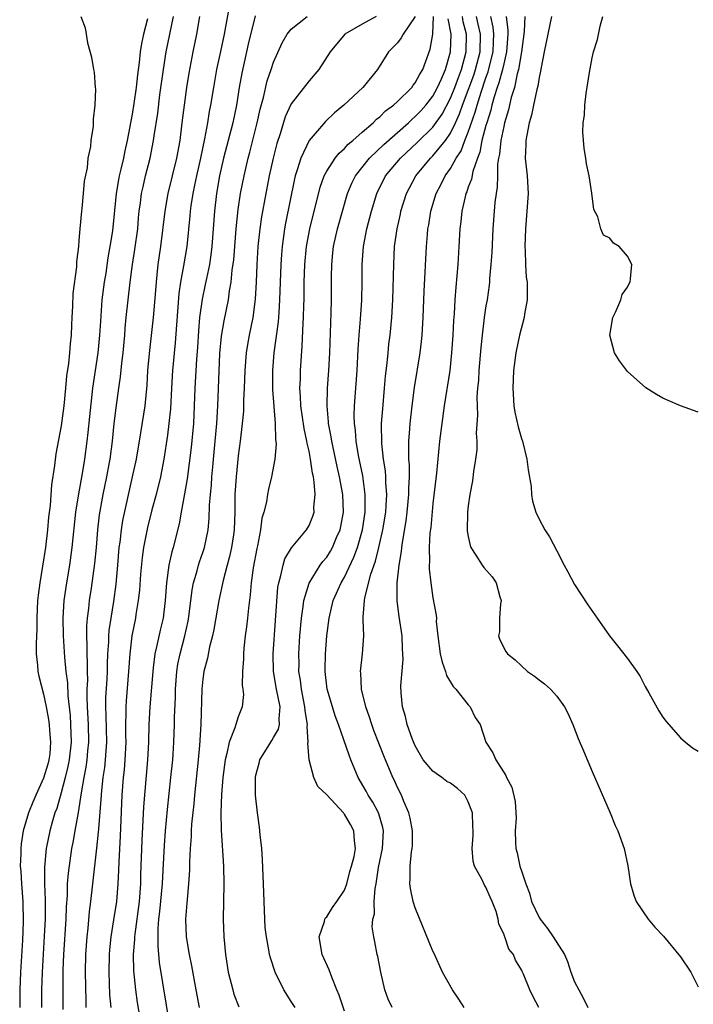
# Model space of a CAD drawing. Units: inches. Extents: x 2520000 to 2523000, y 1554000 to 1557000.
# Drawn here: x 2520178 to 2520254, y 1554429 to 1554541 of the extents above; entities that cross this region are included whole.
import ezdxf

# ---------------------------------------------------------------- set-up
doc = ezdxf.new("R2010")
doc.units = ezdxf.units.IN
doc.header["$MEASUREMENT"] = 0
doc.layers.add('LD25201554_2ft', color=84, linetype='Continuous')

msp = doc.modelspace()

# ---------------------------------------------------------------- linework, layer by layer
at = {"layer": 'LD25201554_2ft'}
for points, elevation in [([(2520185.21, 1554541), (2520185.71, 1554539.71), (2520185.8, 1554539), (2520185.97, 1554538.03), (2520186.43, 1554536.43), (2520186.66, 1554535), (2520186.73, 1554534.73), (2520186.83, 1554533), (2520186.85, 1554532.85), (2520186.79, 1554531), (2520186.59, 1554529.41), (2520186.62, 1554529), (2520186.62, 1554528.62), (2520186.35, 1554527), (2520186.31, 1554526.31), (2520186.01, 1554525), (2520185.92, 1554523.92), (2520185.59, 1554522.41), (2520185.48, 1554521), (2520185.32, 1554519.32), (2520185.27, 1554519), (2520185.09, 1554517), (2520185, 1554515.68), (2520184.93, 1554515), (2520184.72, 1554513.28), (2520184.72, 1554512.72), (2520184.31, 1554509.69), (2520184.27, 1554508.27), (2520184.18, 1554507), (2520184.17, 1554506.17), (2520184.11, 1554505), (2520183.99, 1554504.01), (2520183.92, 1554503), (2520183.81, 1554501.81), (2520183.6, 1554500.4), (2520183.49, 1554499), (2520183.3, 1554497), (2520183, 1554494.75), (2520182.4, 1554491.6), (2520182.25, 1554490.25), (2520181.91, 1554488.09), (2520181.73, 1554485.73), (2520181.56, 1554484.44), (2520181.43, 1554483), (2520181.21, 1554481), (2520180.89, 1554478.89), (2520180.56, 1554477), (2520180.37, 1554475.63), (2520180.3, 1554475), (2520180.22, 1554473), (2520180.22, 1554471.78), (2520180.15, 1554470.15), (2520180.17, 1554469), (2520180.31, 1554467.69), (2520180.36, 1554467), (2520180.47, 1554466.47), (2520181, 1554464.44), (2520181.31, 1554463), (2520181.57, 1554461.57), (2520181.64, 1554461), (2520181.67, 1554460.33), (2520181.8, 1554459), (2520181.69, 1554457.69), (2520181.6, 1554457), (2520181.47, 1554456.53), (2520181, 1554454.92), (2520180.11, 1554453), (2520179.77, 1554452.23), (2520179.29, 1554451), (2520178.71, 1554449), (2520178.47, 1554447.53), (2520178.42, 1554447), (2520178.42, 1554446.42), (2520178.37, 1554445), (2520178.42, 1554444.42), (2520178.51, 1554443), (2520178.65, 1554441), (2520178.68, 1554438.68), (2520178.61, 1554436.61), (2520178.39, 1554433), (2520178.33, 1554431), (2520178.3, 1554429)], 6700), ([(2520183.22, 1554428.78), (2520183.21, 1554431), (2520183.23, 1554433.23), (2520183.29, 1554435), (2520183.55, 1554439), (2520183.59, 1554440.41), (2520183.69, 1554441.69), (2520183.72, 1554443), (2520183.81, 1554444.19), (2520184.2, 1554447), (2520184.33, 1554447.67), (2520184.56, 1554449), (2520184.95, 1554451.05), (2520185.28, 1554453.28), (2520185.58, 1554455), (2520185.82, 1554456.18), (2520185.93, 1554457), (2520186.01, 1554458.01), (2520186.11, 1554459), (2520186.07, 1554461), (2520185.96, 1554463), (2520185.93, 1554464.07), (2520185.94, 1554465), (2520185.99, 1554465.99), (2520185.97, 1554467), (2520185.98, 1554467.98), (2520185.93, 1554469), (2520185.94, 1554469.94), (2520185.89, 1554471), (2520185.9, 1554472.1), (2520185.97, 1554473), (2520186.12, 1554474.12), (2520186.2, 1554475), (2520186.41, 1554476.41), (2520186.79, 1554479.21), (2520186.97, 1554481), (2520187.13, 1554483), (2520187.32, 1554484.68), (2520187.74, 1554487), (2520188.16, 1554489), (2520188.42, 1554490.42), (2520188.52, 1554491), (2520188.78, 1554493), (2520188.99, 1554495.01), (2520189.21, 1554496.79), (2520189.51, 1554499), (2520189.7, 1554500.3), (2520189.84, 1554501.84), (2520189.99, 1554503), (2520190.17, 1554505), (2520190.23, 1554505.77), (2520190.35, 1554507), (2520190.78, 1554511), (2520191.04, 1554513), (2520191.32, 1554514.68), (2520191.64, 1554517), (2520191.74, 1554518.26), (2520191.82, 1554519), (2520191.96, 1554519.96), (2520192.08, 1554521), (2520192.24, 1554521.76), (2520192.53, 1554523), (2520193.04, 1554525), (2520193.44, 1554527), (2520193.51, 1554527.51), (2520193.9, 1554530.1), (2520194.15, 1554532.15), (2520194.55, 1554535), (2520194.87, 1554537), (2520195.7, 1554541)], 6696), ([(2520198.63, 1554541), (2520198.27, 1554539), (2520197.87, 1554537), (2520197.41, 1554534.59), (2520197.15, 1554533), (2520196.87, 1554531), (2520196.64, 1554529), (2520196.39, 1554527), (2520196.03, 1554525), (2520195.06, 1554521), (2520194.69, 1554519), (2520194.21, 1554515), (2520193.92, 1554513), (2520193.81, 1554511.81), (2520193.71, 1554511), (2520193.6, 1554509.6), (2520193.37, 1554507), (2520192.93, 1554502.93), (2520192.76, 1554501), (2520192.67, 1554499.33), (2520192.45, 1554497), (2520191.97, 1554493.97), (2520191.45, 1554491), (2520191.03, 1554489), (2520189.93, 1554484.07), (2520189.76, 1554483), (2520189.61, 1554481.61), (2520189.52, 1554481), (2520189.37, 1554479), (2520189.16, 1554476.84), (2520188.89, 1554474.89), (2520188.59, 1554473), (2520188.39, 1554471.61), (2520188.34, 1554471), (2520188.33, 1554470.33), (2520188.24, 1554469), (2520188.19, 1554467.81), (2520188.18, 1554467), (2520188.14, 1554466.14), (2520188, 1554464), (2520187.98, 1554463), (2520188.03, 1554462.03), (2520188.1, 1554459), (2520188.02, 1554458.02), (2520187.97, 1554457), (2520187.88, 1554456.12), (2520187.71, 1554455), (2520187.54, 1554453.54), (2520187.48, 1554452.52), (2520187.2, 1554449.2), (2520187.18, 1554448.82), (2520186.98, 1554447.02), (2520186.51, 1554443), (2520186.29, 1554441), (2520186.14, 1554439.86), (2520185.99, 1554437.99), (2520185.88, 1554437), (2520185.75, 1554435), (2520185.71, 1554433), (2520185.76, 1554429.76), (2520185.79, 1554429)], 6694), ([(2520201.93, 1554541.93), (2520201.4, 1554539), (2520201, 1554537.05), (2520200.56, 1554535), (2520200.19, 1554533), (2520199.86, 1554531), (2520199.72, 1554530.28), (2520199.52, 1554529), (2520199.18, 1554527.18), (2520198.73, 1554525), (2520198.28, 1554523), (2520198.07, 1554521.93), (2520197.85, 1554521), (2520197.63, 1554519.63), (2520197.55, 1554519), (2520197.52, 1554518.48), (2520197.2, 1554515), (2520196.83, 1554512.83), (2520196.49, 1554511), (2520196.3, 1554509.7), (2520195.87, 1554504.13), (2520195.56, 1554501), (2520195.45, 1554499), (2520195.34, 1554496.66), (2520195.17, 1554495), (2520195, 1554493.69), (2520194.59, 1554491), (2520194.22, 1554489), (2520193.73, 1554487), (2520193.25, 1554485.25), (2520192.74, 1554483.26), (2520192.29, 1554481), (2520192.13, 1554479.87), (2520191.97, 1554477.97), (2520191.84, 1554476.16), (2520191.7, 1554475), (2520191.43, 1554473.43), (2520191.37, 1554473), (2520190.97, 1554471), (2520190.73, 1554469), (2520190.6, 1554467), (2520190.32, 1554463.68), (2520190.28, 1554463), (2520190.29, 1554462.29), (2520190.26, 1554461), (2520190.26, 1554459.74), (2520190.28, 1554459), (2520190.19, 1554457), (2520190.11, 1554455.89), (2520190.01, 1554455), (2520189.86, 1554453), (2520189.64, 1554448.36), (2520189.49, 1554445.49), (2520189.46, 1554444.54), (2520189.39, 1554443), (2520189.23, 1554441), (2520188.92, 1554438.92), (2520188.61, 1554437), (2520188.45, 1554435.55), (2520188.41, 1554435), (2520188.36, 1554433), (2520188.46, 1554430.46), (2520188.6, 1554429)], 6692), ([(2520204.9, 1554541.1), (2520204.13, 1554537.87), (2520203.4, 1554534.6), (2520203.12, 1554533), (2520202.8, 1554531), (2520202.38, 1554529), (2520201.35, 1554525), (2520200.89, 1554523), (2520200.53, 1554521), (2520200.3, 1554519), (2520200.18, 1554517), (2520200.03, 1554515), (2520199.91, 1554514.09), (2520199.74, 1554513), (2520199.41, 1554511.41), (2520199.28, 1554510.72), (2520198.93, 1554509.07), (2520198.63, 1554507), (2520198.5, 1554505.5), (2520198.38, 1554503.62), (2520198.27, 1554502.27), (2520198.09, 1554499), (2520198.03, 1554497), (2520197.93, 1554495), (2520197.68, 1554492.32), (2520197.23, 1554488.77), (2520196.94, 1554487.06), (2520196.55, 1554485), (2520196.33, 1554483.67), (2520195.65, 1554481), (2520195.49, 1554480.51), (2520195.15, 1554479), (2520194.88, 1554477), (2520194.75, 1554475), (2520194.5, 1554473), (2520194.2, 1554471.8), (2520193.78, 1554469.78), (2520193.59, 1554469), (2520193.39, 1554467.39), (2520193.33, 1554467), (2520192.99, 1554463), (2520192.89, 1554461), (2520192.84, 1554459), (2520192.74, 1554457), (2520192.31, 1554451.69), (2520192.1, 1554447.9), (2520191.97, 1554444.03), (2520191.95, 1554443), (2520191.8, 1554441), (2520191.32, 1554437.32), (2520191.29, 1554437), (2520191.29, 1554436.71), (2520191.14, 1554435), (2520191.16, 1554433.16), (2520191.37, 1554431), (2520191.58, 1554429.58), (2520192.01, 1554427)], 6690), ([(2520195.27, 1554427), (2520194.11, 1554434.11), (2520193.94, 1554435.94), (2520193.94, 1554437.94), (2520194.03, 1554439), (2520194.14, 1554439.86), (2520194.43, 1554443), (2520194.52, 1554444.52), (2520194.66, 1554447.34), (2520194.78, 1554449), (2520195, 1554451.38), (2520195.39, 1554455), (2520195.59, 1554457), (2520195.64, 1554457.64), (2520195.72, 1554459), (2520195.8, 1554461), (2520195.8, 1554461.8), (2520195.9, 1554464.1), (2520195.91, 1554465), (2520196.06, 1554467), (2520196.19, 1554467.81), (2520196.43, 1554469), (2520196.95, 1554471), (2520197.33, 1554472.67), (2520197.45, 1554473.45), (2520197.8, 1554476.2), (2520197.96, 1554477), (2520198.35, 1554478.35), (2520198.51, 1554479), (2520198.62, 1554479.38), (2520199, 1554480.42), (2520199.19, 1554481), (2520199.61, 1554483), (2520199.72, 1554484.28), (2520199.77, 1554485.77), (2520199.86, 1554487), (2520199.96, 1554488.04), (2520200.02, 1554489), (2520200.12, 1554490.12), (2520200.41, 1554493), (2520200.58, 1554495), (2520200.69, 1554497), (2520200.93, 1554502.93), (2520201.11, 1554504.89), (2520201.4, 1554506.6), (2520201.89, 1554509), (2520202.02, 1554510.02), (2520202.2, 1554511), (2520202.33, 1554512.33), (2520202.5, 1554513.5), (2520202.78, 1554517), (2520203, 1554519.18), (2520203.27, 1554521), (2520203.66, 1554523), (2520204.12, 1554525), (2520204.31, 1554525.69), (2520205.13, 1554529), (2520205.46, 1554530.53), (2520205.84, 1554531.84), (2520206.27, 1554533.73), (2520206.72, 1554535), (2520207, 1554535.85), (2520207.98, 1554538.02), (2520208.52, 1554539), (2520209, 1554539.59), (2520210.78, 1554541)], 6688), ([(2520218.6, 1554541), (2520217, 1554540.13), (2520215.06, 1554539), (2520213.39, 1554537), (2520212.11, 1554535), (2520211, 1554533.73), (2520209, 1554531.13), (2520208.32, 1554529.68), (2520207.73, 1554527.73), (2520207.36, 1554526.64), (2520206.95, 1554525), (2520206.51, 1554523), (2520206.11, 1554521), (2520205.63, 1554518.37), (2520205.43, 1554517), (2520205.23, 1554515), (2520205.12, 1554513), (2520205.03, 1554510.97), (2520204.92, 1554509.08), (2520204.64, 1554507), (2520204.23, 1554505), (2520204.04, 1554503.96), (2520203.89, 1554503), (2520203.74, 1554501), (2520203.68, 1554499), (2520203.61, 1554497.61), (2520203.61, 1554497), (2520203.59, 1554496.41), (2520203.45, 1554495), (2520203.22, 1554493), (2520203, 1554491.35), (2520202.77, 1554489), (2520202.63, 1554487), (2520202.6, 1554485), (2520202.54, 1554483), (2520202.45, 1554482.45), (2520202.25, 1554481), (2520202.03, 1554479.97), (2520201.74, 1554479), (2520201.28, 1554477.28), (2520200.81, 1554475), (2520200.26, 1554471.74), (2520200.1, 1554471), (2520199.76, 1554469.76), (2520199.52, 1554468.48), (2520199.12, 1554467), (2520199, 1554466.11), (2520198.88, 1554465), (2520198.77, 1554461), (2520198.63, 1554458.63), (2520198.48, 1554457), (2520198.05, 1554453), (2520197.97, 1554452.03), (2520197.72, 1554449.72), (2520197.68, 1554449), (2520197.67, 1554448.33), (2520197.56, 1554447), (2520197.48, 1554445.49), (2520197.48, 1554444.52), (2520197.39, 1554443), (2520197.21, 1554441.21), (2520197.19, 1554440.81), (2520197.04, 1554439), (2520197.13, 1554437), (2520197.45, 1554435), (2520197.72, 1554433.72), (2520198.22, 1554431), (2520198.57, 1554429)], 6686), ([(2520222.99, 1554541.01), (2520221.63, 1554539), (2520221.41, 1554538.59), (2520221, 1554538.04), (2520219.99, 1554537), (2520218.75, 1554535), (2520217.1, 1554533), (2520214.95, 1554531), (2520213.88, 1554530.12), (2520212.86, 1554529.14), (2520211, 1554527), (2520210.06, 1554525), (2520209.67, 1554523.67), (2520209.44, 1554523), (2520209.35, 1554522.65), (2520208.35, 1554517.65), (2520208.23, 1554517), (2520208.13, 1554516.13), (2520207.96, 1554515), (2520207.88, 1554514.12), (2520207.81, 1554513), (2520207.68, 1554509), (2520207.57, 1554507.56), (2520207.5, 1554506.5), (2520207.03, 1554503), (2520206.87, 1554501), (2520206.87, 1554498.87), (2520207.17, 1554495), (2520207.21, 1554493.21), (2520207.28, 1554492.72), (2520207.14, 1554491), (2520206.77, 1554489), (2520206.41, 1554487.59), (2520206.3, 1554487), (2520206.18, 1554486.18), (2520205.89, 1554485), (2520205.68, 1554484.32), (2520205.53, 1554483), (2520205.18, 1554481.18), (2520205.1, 1554480.9), (2520204.7, 1554478.7), (2520204.47, 1554477), (2520204.36, 1554475.64), (2520204.16, 1554474.16), (2520204.05, 1554473), (2520203.95, 1554472.05), (2520203.8, 1554471), (2520203.64, 1554469.64), (2520203.58, 1554469), (2520203.58, 1554468.42), (2520203.47, 1554467), (2520203.45, 1554465.45), (2520203.53, 1554465), (2520203.61, 1554464.39), (2520203.46, 1554463), (2520203, 1554461.87), (2520202.71, 1554461), (2520202.62, 1554460.62), (2520201.96, 1554459), (2520201.72, 1554457.72), (2520201.51, 1554457), (2520201.25, 1554455), (2520201.1, 1554453.1), (2520201.02, 1554451.02), (2520201.07, 1554449.07), (2520201.33, 1554445), (2520201.39, 1554443), (2520201.3, 1554439), (2520201.36, 1554437), (2520201.55, 1554435), (2520201.87, 1554433), (2520202.38, 1554431), (2520202.51, 1554430.51), (2520203.08, 1554429.08)], 6684), ([(2520209.44, 1554429), (2520209, 1554429.71), (2520208.16, 1554431), (2520207.16, 1554433), (2520206.63, 1554434.63), (2520206.55, 1554435), (2520206.46, 1554435.54), (2520206.18, 1554437), (2520206.06, 1554438.06), (2520205.99, 1554439), (2520205.87, 1554443), (2520205.75, 1554445.75), (2520205.65, 1554447), (2520205.48, 1554448.52), (2520205.4, 1554449.4), (2520205.17, 1554451), (2520204.96, 1554453), (2520204.95, 1554455), (2520205, 1554455.26), (2520205.36, 1554456.64), (2520205.43, 1554457), (2520206.67, 1554459), (2520206.81, 1554459.19), (2520207, 1554459.51), (2520207.54, 1554460.47), (2520207.65, 1554461), (2520207.62, 1554461.62), (2520207.73, 1554463), (2520207.33, 1554465), (2520206.98, 1554466.98), (2520206.93, 1554469), (2520207.49, 1554476.51), (2520207.57, 1554477), (2520207.83, 1554477.83), (2520208.06, 1554479), (2520208.28, 1554479.72), (2520209.03, 1554480.97), (2520210.72, 1554483), (2520211, 1554483.48), (2520211.44, 1554484.56), (2520211.58, 1554485), (2520211.56, 1554485.56), (2520211.7, 1554487), (2520211.6, 1554488.4), (2520211.49, 1554489), (2520211.4, 1554489.4), (2520211.17, 1554491), (2520211, 1554491.88), (2520210.79, 1554492.79), (2520210.77, 1554493), (2520210.45, 1554494.45), (2520210.08, 1554497), (2520210.05, 1554498.05), (2520209.97, 1554499), (2520210.02, 1554500.02), (2520210.03, 1554501), (2520210.23, 1554503.77), (2520210.34, 1554506.34), (2520210.39, 1554507), (2520210.41, 1554508.41), (2520210.44, 1554509), (2520210.45, 1554511), (2520210.51, 1554513), (2520210.72, 1554515), (2520211.11, 1554517), (2520212.26, 1554521.74), (2520212.72, 1554523), (2520213, 1554523.53), (2520213.96, 1554525), (2520214.42, 1554525.58), (2520215, 1554526.08), (2520215.43, 1554526.57), (2520215.97, 1554527), (2520217, 1554527.92), (2520218.24, 1554529), (2520218.61, 1554529.39), (2520219, 1554529.67), (2520219.66, 1554530.34), (2520220.54, 1554531), (2520221, 1554531.42), (2520222.61, 1554533), (2520222.77, 1554533.23), (2520223, 1554533.5), (2520223.52, 1554534.48), (2520223.85, 1554535), (2520224.69, 1554537.31), (2520224.99, 1554539), (2520225.08, 1554541)], 6682), ([(2520220.39, 1554429), (2520219.94, 1554429.94), (2520219.58, 1554431), (2520219.11, 1554433), (2520218.78, 1554434.78), (2520218.71, 1554435), (2520218.42, 1554436.42), (2520218.31, 1554437), (2520218.14, 1554438.14), (2520218.21, 1554439), (2520218.4, 1554439.6), (2520218.38, 1554441), (2520218.46, 1554442.46), (2520218.58, 1554443), (2520218.85, 1554444.85), (2520219.3, 1554447), (2520219.41, 1554449), (2520219.35, 1554449.35), (2520218.9, 1554450.9), (2520218.85, 1554451), (2520218.21, 1554452.21), (2520217.68, 1554453), (2520217.45, 1554453.45), (2520216.54, 1554455), (2520215.71, 1554457), (2520215.52, 1554457.52), (2520214.32, 1554461), (2520213.97, 1554461.97), (2520213.64, 1554463), (2520213.06, 1554465), (2520212.83, 1554467), (2520212.83, 1554467.17), (2520212.88, 1554469), (2520213.02, 1554471), (2520213.26, 1554473), (2520213.74, 1554475), (2520214.62, 1554477), (2520215, 1554477.65), (2520216.08, 1554479.92), (2520216.47, 1554481), (2520217.05, 1554483), (2520217.34, 1554485), (2520217.36, 1554485.36), (2520217.36, 1554487), (2520217.09, 1554489.09), (2520216.61, 1554491.39), (2520216.33, 1554493), (2520216.24, 1554494.24), (2520216.14, 1554495), (2520216.11, 1554495.89), (2520216.15, 1554497), (2520216.44, 1554501), (2520216.57, 1554503.43), (2520216.67, 1554505), (2520216.82, 1554506.82), (2520216.96, 1554508.96), (2520217, 1554511), (2520217, 1554513), (2520217.15, 1554515), (2520217.55, 1554517), (2520218.07, 1554519), (2520218.68, 1554521), (2520219.66, 1554523), (2520221.33, 1554525), (2520223.23, 1554526.77), (2520225, 1554528.52), (2520226.03, 1554529.97), (2520227, 1554531.79), (2520227.48, 1554533), (2520227.88, 1554534.12), (2520228.22, 1554535), (2520228.78, 1554537), (2520228.81, 1554539), (2520228.42, 1554540.42), (2520228.33, 1554541)], 6678), ([(2520228.53, 1554429), (2520227.95, 1554429.95), (2520227.21, 1554431), (2520226.09, 1554433), (2520225.13, 1554435.13), (2520225, 1554435.37), (2520223, 1554440.28), (2520222.77, 1554441), (2520222.47, 1554442.47), (2520222.38, 1554443), (2520222.42, 1554443.58), (2520222.42, 1554445), (2520222.59, 1554446.59), (2520222.67, 1554447), (2520222.7, 1554447.3), (2520222.69, 1554449), (2520222.42, 1554450.42), (2520222.29, 1554451), (2520221.71, 1554452.29), (2520221.44, 1554453), (2520221, 1554453.87), (2520220.67, 1554454.67), (2520220.49, 1554455), (2520219.46, 1554457.46), (2520218.33, 1554460.33), (2520218.1, 1554461), (2520217.84, 1554461.84), (2520217.43, 1554463), (2520216.93, 1554465), (2520216.84, 1554466.84), (2520216.81, 1554467), (2520217.05, 1554469), (2520217.18, 1554471), (2520217.13, 1554472.87), (2520217.11, 1554473.11), (2520217.26, 1554475), (2520217.3, 1554475.3), (2520217.99, 1554477.99), (2520218.53, 1554479.47), (2520218.9, 1554481), (2520219.35, 1554483), (2520219.67, 1554485), (2520219.73, 1554485.73), (2520219.8, 1554487), (2520219.7, 1554488.3), (2520219.69, 1554489), (2520219.65, 1554489.65), (2520219.43, 1554491), (2520219.23, 1554492.77), (2520219.21, 1554495), (2520219.33, 1554496.67), (2520219.54, 1554499), (2520219.65, 1554500.36), (2520219.82, 1554501.82), (2520219.93, 1554503), (2520220.03, 1554503.97), (2520220.17, 1554505), (2520220.37, 1554507), (2520220.49, 1554509), (2520220.57, 1554513), (2520220.68, 1554515), (2520220.95, 1554517), (2520221.33, 1554518.67), (2520221.39, 1554519), (2520222.01, 1554521), (2520222.34, 1554521.66), (2520223.06, 1554523), (2520224.74, 1554525), (2520225, 1554525.25), (2520226.42, 1554527), (2520227, 1554527.84), (2520227.55, 1554529), (2520228.01, 1554529.99), (2520228.36, 1554531), (2520229, 1554532.68), (2520229.61, 1554534.39), (2520229.81, 1554535), (2520230.33, 1554537), (2520230.38, 1554539), (2520230.13, 1554540.13), (2520229.92, 1554541)], 6676), ([(2520236.96, 1554429), (2520236.28, 1554430.28), (2520235.94, 1554431), (2520235.23, 1554432.77), (2520235.08, 1554433.08), (2520235, 1554433.28), (2520234.35, 1554434.35), (2520234.11, 1554435), (2520233.6, 1554435.6), (2520233.14, 1554437), (2520233.08, 1554437.08), (2520233, 1554437.36), (2520232.45, 1554438.45), (2520232.38, 1554439), (2520232.15, 1554439.85), (2520231.71, 1554441), (2520231.48, 1554441.48), (2520231, 1554442.6), (2520230.83, 1554442.83), (2520230.56, 1554443.44), (2520229.72, 1554445), (2520229.57, 1554445.57), (2520229.44, 1554447), (2520229.56, 1554448.44), (2520229.54, 1554449), (2520229.51, 1554449.51), (2520229.47, 1554451), (2520229, 1554452.27), (2520228.6, 1554453), (2520227.77, 1554453.77), (2520227, 1554454.37), (2520226.57, 1554454.57), (2520226.01, 1554455), (2520225, 1554455.71), (2520223.92, 1554457), (2520223, 1554458.6), (2520222.68, 1554459.32), (2520222.08, 1554461), (2520221.92, 1554461.92), (2520221.56, 1554463), (2520221.43, 1554464.57), (2520221.38, 1554465.38), (2520221.65, 1554468.35), (2520221.62, 1554469), (2520221.56, 1554469.56), (2520221.51, 1554471), (2520221.19, 1554473.19), (2520220.96, 1554474.96), (2520220.95, 1554477), (2520221.17, 1554479), (2520221.45, 1554480.55), (2520221.48, 1554481), (2520221.55, 1554481.55), (2520221.98, 1554484.02), (2520222.1, 1554485), (2520222.29, 1554487), (2520222.28, 1554487.72), (2520222.34, 1554489), (2520222.35, 1554490.35), (2520222.3, 1554491), (2520222.27, 1554491.73), (2520222.3, 1554493), (2520222.41, 1554494.41), (2520222.44, 1554495), (2520222.66, 1554497), (2520222.93, 1554499.07), (2520223.56, 1554503), (2520223.72, 1554504.28), (2520223.79, 1554505), (2520223.91, 1554507), (2520224.02, 1554509.98), (2520224.27, 1554515), (2520224.38, 1554516.38), (2520224.44, 1554517), (2520224.53, 1554517.47), (2520224.77, 1554519), (2520225.36, 1554521), (2520225.93, 1554522.07), (2520226.39, 1554523), (2520227, 1554523.84), (2520227.64, 1554525), (2520228.18, 1554525.82), (2520228.62, 1554527), (2520229, 1554527.94), (2520229.79, 1554530.21), (2520229.99, 1554531), (2520230.45, 1554532.45), (2520231, 1554534.07), (2520231.25, 1554534.75), (2520231.41, 1554535.41), (2520231.82, 1554537), (2520231.85, 1554538.15), (2520231.9, 1554539), (2520231.82, 1554539.82), (2520231.54, 1554541)], 6674), ([(2520233.27, 1554541), (2520233.48, 1554539.48), (2520233.47, 1554539), (2520233.32, 1554537), (2520233, 1554535.67), (2520232.85, 1554535), (2520232.47, 1554533.53), (2520232.28, 1554533), (2520231.93, 1554531.93), (2520231.68, 1554531), (2520231.56, 1554530.44), (2520231.08, 1554529), (2520231, 1554528.7), (2520230.55, 1554527), (2520230.31, 1554525.69), (2520230.03, 1554525), (2520229.51, 1554523.51), (2520229.36, 1554522.64), (2520229, 1554521.72), (2520228.82, 1554521.18), (2520228.73, 1554521), (2520228.63, 1554520.63), (2520228.26, 1554519), (2520228.15, 1554517.85), (2520228.04, 1554517), (2520227.94, 1554515), (2520227.81, 1554513), (2520227.71, 1554511.71), (2520227.58, 1554510.42), (2520227.48, 1554509), (2520227.4, 1554507.4), (2520227.34, 1554506.66), (2520227.25, 1554505), (2520227.12, 1554503), (2520226.9, 1554501), (2520226.28, 1554497), (2520226, 1554495), (2520225.75, 1554493), (2520225.41, 1554489.41), (2520225, 1554485.97), (2520224.75, 1554483.25), (2520224.67, 1554482.67), (2520224.58, 1554481), (2520224.61, 1554479.39), (2520224.58, 1554479), (2520224.58, 1554478.58), (2520224.75, 1554477), (2520225, 1554475.31), (2520225.36, 1554473.36), (2520225.39, 1554473), (2520225.38, 1554472.62), (2520225.56, 1554471), (2520225.84, 1554469), (2520226.04, 1554468.04), (2520226.44, 1554467), (2520226.55, 1554466.55), (2520227.3, 1554465.3), (2520227.6, 1554465), (2520229, 1554463.22), (2520229.23, 1554463), (2520229.79, 1554461.79), (2520230.35, 1554461), (2520230.98, 1554459), (2520231.78, 1554457.78), (2520232.1, 1554457), (2520233.23, 1554455.23), (2520233.31, 1554455), (2520233.91, 1554453.91), (2520234.3, 1554452.3), (2520234.4, 1554450.4), (2520234.31, 1554449), (2520234.33, 1554447.67), (2520234.38, 1554447), (2520234.51, 1554446.51), (2520234.81, 1554445), (2520234.87, 1554444.87), (2520235, 1554444.45), (2520235.5, 1554443), (2520235.93, 1554441.93), (2520236.16, 1554441), (2520237, 1554439.19), (2520237.11, 1554439), (2520237.96, 1554437.96), (2520238.61, 1554437), (2520239.86, 1554435), (2520240.2, 1554434.2), (2520240.59, 1554433), (2520241, 1554431.93), (2520241.49, 1554431), (2520242.04, 1554430.04), (2520242.5, 1554429)], 6672), ([(2520235.4, 1554541), (2520235.33, 1554539.33), (2520235.03, 1554537), (2520234.69, 1554535), (2520234.54, 1554534.54), (2520234.21, 1554533), (2520233.86, 1554531.86), (2520233.55, 1554530.45), (2520233.1, 1554529), (2520233, 1554528.57), (2520232.68, 1554527), (2520232.54, 1554525.46), (2520232.43, 1554525), (2520232.32, 1554524.32), (2520232.32, 1554523), (2520232.28, 1554521.72), (2520232.15, 1554521), (2520232, 1554520), (2520231.91, 1554519), (2520231.77, 1554517), (2520231.65, 1554514.35), (2520231.55, 1554513), (2520231.39, 1554511.39), (2520231.38, 1554511), (2520231.35, 1554510.65), (2520231.12, 1554509), (2520231, 1554508.31), (2520230.81, 1554507), (2520230.56, 1554505), (2520230.41, 1554503.59), (2520230.19, 1554501), (2520230.14, 1554499.86), (2520230.06, 1554499), (2520229.98, 1554497.98), (2520229.99, 1554497), (2520230.04, 1554495.96), (2520229.91, 1554493.91), (2520229.96, 1554493), (2520229.95, 1554492.05), (2520229.82, 1554491), (2520229.58, 1554489.58), (2520229.47, 1554488.53), (2520229.18, 1554487), (2520229, 1554485.71), (2520228.92, 1554485), (2520228.89, 1554482.89), (2520229, 1554482.26), (2520229.22, 1554481.22), (2520229.29, 1554481), (2520229.87, 1554480.13), (2520230.56, 1554479), (2520230.75, 1554478.75), (2520231.7, 1554477.7), (2520232.17, 1554477), (2520232.57, 1554475.43), (2520232.71, 1554475), (2520232.65, 1554474.65), (2520232.52, 1554473), (2520232.54, 1554471.46), (2520232.41, 1554471), (2520232.57, 1554470.57), (2520233.26, 1554469.26), (2520233.45, 1554469), (2520234.3, 1554468.3), (2520235, 1554467.63), (2520235.71, 1554467), (2520236.47, 1554466.47), (2520237, 1554466.05), (2520237.6, 1554465.6), (2520238.28, 1554465), (2520239, 1554464.19), (2520239.89, 1554463), (2520240.26, 1554462.26), (2520240.8, 1554461), (2520241.42, 1554459.42), (2520242.01, 1554458.01), (2520243, 1554455.67), (2520245.02, 1554451), (2520245.6, 1554449.6), (2520245.92, 1554449), (2520246.62, 1554447), (2520247.02, 1554445.02), (2520247.32, 1554443), (2520247.71, 1554441.71), (2520247.97, 1554441), (2520249.33, 1554439), (2520250.1, 1554438.1), (2520251.08, 1554437.08), (2520253, 1554434.74), (2520254.17, 1554433), (2520255, 1554431.36)], 6670), ([(2520238.39, 1554541), (2520237.57, 1554537), (2520237.23, 1554535.23), (2520237.18, 1554534.82), (2520237, 1554534.1), (2520236.85, 1554533.15), (2520236.74, 1554532.74), (2520236.38, 1554531), (2520236.16, 1554529.84), (2520235.9, 1554529), (2520235.6, 1554527.6), (2520235.51, 1554527), (2520235.51, 1554526.49), (2520235.44, 1554525), (2520235.66, 1554523), (2520235.77, 1554521), (2520235.63, 1554519), (2520235.45, 1554517), (2520235.38, 1554515), (2520235.42, 1554514.58), (2520235.47, 1554513), (2520235.56, 1554511.56), (2520235.65, 1554511), (2520235.67, 1554510.33), (2520235.65, 1554509), (2520235.36, 1554507.36), (2520235.32, 1554507), (2520234.79, 1554505), (2520234.36, 1554503), (2520234.1, 1554501), (2520234.02, 1554499), (2520234.15, 1554497), (2520234.28, 1554496.28), (2520234.62, 1554494.62), (2520235, 1554493.3), (2520235.11, 1554493), (2520235.63, 1554491), (2520235.77, 1554489.77), (2520236.09, 1554487.91), (2520236.16, 1554487), (2520236.25, 1554486.25), (2520236.64, 1554485), (2520237, 1554484.19), (2520237.64, 1554483), (2520238.19, 1554482.19), (2520239, 1554480.61), (2520239.85, 1554479), (2520240.24, 1554478.24), (2520241, 1554476.82), (2520242.52, 1554474.52), (2520243.56, 1554473), (2520244.97, 1554471), (2520245.88, 1554469.88), (2520247, 1554468.45), (2520248.05, 1554467), (2520248.41, 1554466.41), (2520249, 1554465.3), (2520249.41, 1554464.59), (2520250.54, 1554462.54), (2520251, 1554461.81), (2520251.35, 1554461.35), (2520253, 1554459.49), (2520253.56, 1554459), (2520254.35, 1554458.35), (2520255, 1554457.97)], 6668), ([(2520255, 1554496.3), (2520253, 1554497), (2520251.6, 1554497.6), (2520251, 1554497.89), (2520250.28, 1554498.28), (2520249.05, 1554499.05), (2520247, 1554500.9), (2520246.08, 1554502.08), (2520245.52, 1554503), (2520244.99, 1554505.01), (2520245.32, 1554507), (2520245.68, 1554507.68), (2520246.23, 1554509), (2520246.4, 1554509.6), (2520247, 1554510.41), (2520247.18, 1554510.82), (2520247.3, 1554511), (2520247.35, 1554511.35), (2520247.5, 1554513), (2520247, 1554513.93), (2520246.06, 1554515), (2520245.41, 1554515.41), (2520245, 1554515.95), (2520244.29, 1554516.29), (2520243.98, 1554517), (2520243.63, 1554518.37), (2520243.19, 1554519.19), (2520242.96, 1554521.04), (2520242.65, 1554523), (2520242.37, 1554524.37), (2520242.29, 1554525), (2520242.09, 1554526.09), (2520241.94, 1554527.94), (2520242, 1554529), (2520242.13, 1554529.87), (2520242.17, 1554531), (2520242.32, 1554532.32), (2520242.69, 1554534.69), (2520243, 1554536.33), (2520243.17, 1554537), (2520243.6, 1554538.4), (2520243.91, 1554539.91), (2520244.2, 1554541)], 6666), ([(2520192.74, 1554540.74), (2520192.3, 1554539), (2520192.06, 1554537.94), (2520191.93, 1554537), (2520191.81, 1554535.81), (2520191.6, 1554534.4), (2520191.45, 1554533), (2520191.19, 1554531.19), (2520191, 1554529.96), (2520190.45, 1554527), (2520190.18, 1554525.82), (2520190.02, 1554525), (2520189.74, 1554523.74), (2520189.55, 1554523), (2520189.46, 1554522.54), (2520189.2, 1554521), (2520188.79, 1554516.79), (2520188.5, 1554515), (2520188.26, 1554513.74), (2520188.02, 1554512.02), (2520187.86, 1554511), (2520187.6, 1554509), (2520187.42, 1554506.58), (2520187.33, 1554505), (2520187.13, 1554503), (2520186.82, 1554501), (2520186.53, 1554499), (2520186.2, 1554495.8), (2520185.99, 1554493.98), (2520185.88, 1554493), (2520185.62, 1554491), (2520185.36, 1554489.36), (2520184.94, 1554487.06), (2520184.62, 1554485), (2520184.19, 1554481), (2520183.91, 1554479), (2520183.58, 1554477), (2520183.3, 1554475), (2520183.19, 1554473), (2520183.23, 1554471), (2520183.38, 1554468.62), (2520183.53, 1554467), (2520183.7, 1554465.7), (2520183.75, 1554464.25), (2520184, 1554462), (2520184.06, 1554461), (2520184.12, 1554459), (2520183.9, 1554457), (2520183.75, 1554456.25), (2520183.45, 1554455), (2520183, 1554453.28), (2520182.48, 1554451.52), (2520182.28, 1554451), (2520181.96, 1554449.96), (2520181.69, 1554449), (2520181.3, 1554447), (2520181.11, 1554444.89), (2520181.12, 1554443), (2520181.19, 1554441.19), (2520181.17, 1554439), (2520181.07, 1554437.07), (2520180.94, 1554435.06), (2520180.83, 1554433), (2520180.78, 1554431), (2520180.77, 1554429)], 6698), ([(2520215, 1554428.6), (2520214.42, 1554430.42), (2520214.16, 1554431), (2520213.56, 1554432.44), (2520213.26, 1554433.26), (2520212.49, 1554435), (2520212.13, 1554437), (2520212.75, 1554438.75), (2520212.8, 1554439), (2520212.86, 1554439.14), (2520213, 1554439.25), (2520213.67, 1554440.33), (2520214.14, 1554441), (2520215, 1554442.29), (2520215.27, 1554443), (2520215.63, 1554444.37), (2520215.82, 1554445), (2520216.09, 1554446.09), (2520216.24, 1554447), (2520216.14, 1554447.86), (2520216.08, 1554449), (2520215.68, 1554449.68), (2520215, 1554450.88), (2520214.93, 1554450.93), (2520214.89, 1554451), (2520213, 1554453.04), (2520212.01, 1554454.01), (2520211.56, 1554455), (2520211.01, 1554457.01), (2520210.87, 1554458.87), (2520210.91, 1554459), (2520210.78, 1554460.78), (2520210.82, 1554461), (2520210.56, 1554462.56), (2520210.54, 1554463), (2520210.14, 1554465), (2520210.02, 1554466.02), (2520209.86, 1554467), (2520209.87, 1554467.87), (2520209.86, 1554469), (2520209.98, 1554471), (2520210.14, 1554473), (2520210.34, 1554474.34), (2520210.4, 1554475), (2520211, 1554476.98), (2520212.27, 1554479), (2520212.58, 1554479.42), (2520213, 1554479.91), (2520213.42, 1554480.58), (2520213.65, 1554481), (2520214.12, 1554482.12), (2520214.52, 1554483), (2520214.61, 1554483.39), (2520214.9, 1554485), (2520214.81, 1554487), (2520214.44, 1554489), (2520214.17, 1554490.17), (2520213.56, 1554493), (2520213.5, 1554493.5), (2520213.21, 1554495), (2520213.21, 1554495.21), (2520213.04, 1554497), (2520213.09, 1554499), (2520213.23, 1554501), (2520213.34, 1554503), (2520213.51, 1554507.51), (2520213.54, 1554509), (2520213.54, 1554511.54), (2520213.56, 1554513), (2520213.71, 1554514.29), (2520213.78, 1554515), (2520214.23, 1554517), (2520214.77, 1554519), (2520215.35, 1554521), (2520215.84, 1554522.16), (2520216.24, 1554523), (2520217.82, 1554525), (2520219.45, 1554526.55), (2520222.23, 1554529), (2520222.62, 1554529.38), (2520223, 1554529.7), (2520223.64, 1554530.36), (2520224.2, 1554531), (2520225, 1554532.01), (2520225.54, 1554533), (2520225.97, 1554533.97), (2520226.41, 1554535), (2520226.99, 1554537), (2520227.06, 1554539), (2520226.73, 1554540.73)], 6680)]:
    msp.add_lwpolyline(points, dxfattribs=dict(at, elevation=elevation))

doc.saveas('drawing.dxf')
